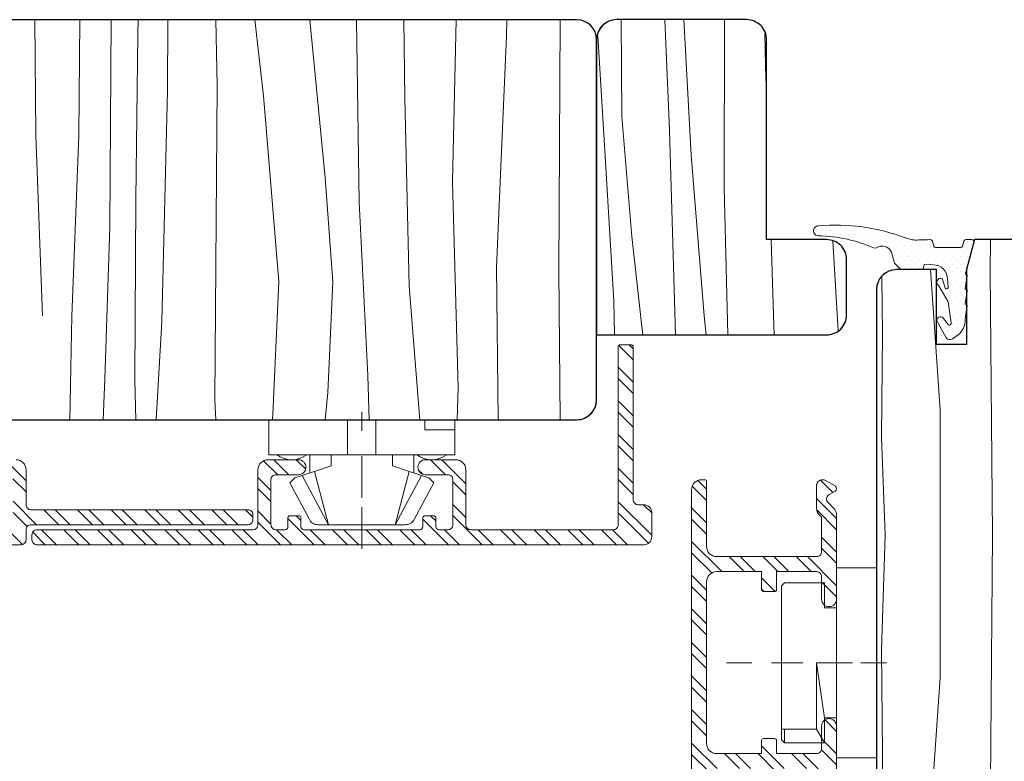
# Model space of a CAD drawing. Units: inches. Extents: x -7790.1 to -7742.1, y 996.7 to 1032.7.
# Drawn here: x -7750.8 to -7746.9, y 1019.6 to 1022.5 of the extents above; entities that cross this region are included whole.
import ezdxf

# ---------------------------------------------------------------- set-up
doc = ezdxf.new("R2010")
doc.units = ezdxf.units.IN
doc.header["$MEASUREMENT"] = 0
doc.linetypes.add('DOT_CENTER', pattern=[0.07874, 0.049213, -0.009843, 0.009843, -0.009843])
doc.layers.add('z__DIMENSION', color=7, linetype='Continuous')
for name, color, linetype, lineweight in [('z__DIMENSION_Pen_No__242', 242, 'Continuous', 9), ('z__DIMENSION_Pen_No__243', 243, 'Continuous', 15), ('z_HATCH_GASKET_Pen_No__242', 242, 'Continuous', 9), ('zz_OUTLINE_Pen_No__243', 243, 'Continuous', 15), ('zzz_AluClad_Pen_No__242', 242, 'Continuous', 9), ('zzz_AluClad_Pen_No__244', 244, 'Continuous', 18), ('zzz_Clips_Pen_No__243', 243, 'Continuous', 15), ('zzz_Glazing_Pad_Pen_No__243', 243, 'Continuous', 15), ('zzz_Hardware_Pen_No__242', 242, 'Continuous', 9), ('zzz_Hardware_Pen_No__243', 243, 'Continuous', 15), ('zzz_Hardware_Pen_No__244', 244, 'Continuous', 18), ('zzz_Wood_Pen_No__242', 242, 'Continuous', 9), ('zzz_Wood_Pen_No__245', 245, 'Continuous', 30)]:
    doc.layers.add(name, color=color, linetype=linetype, lineweight=lineweight)
doc.dimstyles.new('GENERATED_STYLE__3', dxfattribs={"dimtxt": 0.250394, "dimasz": 0.158209, "dimexe": 0.18, "dimexo": 0.248031, "dimgap": 0.09, "dimtad": 1, "dimzin": 0, "dimdsep": 46, "dimtxsty": 'Standard', "dimblk": 'ARROWHEAD_6', "dimblk1": 'ARROWHEAD_6', "dimblk2": 'ARROWHEAD_6', "dimcen": 0.09, "dimclrd": 242, "dimclre": 242, "dimclrt": 243, "dimadec": 0, "dimazin": 0, "dimtfac": 1, "dimtdec": 4, "dimtmove": 0, "dimatfit": 3, "dimfxl": 0, "dimtolj": 1, "dimtzin": 0, "dimarcsym": 0})
pattern_1 = [(315, (0, 0), (0.0661610225, 0.0661610225), []), (315, (0, -0.04411), (0.0661610225, 0.0661610225), [])]

# ---------------------------------------------------------------- blocks, each defined once
blk = doc.blocks.new('*X26')
at = {"layer": 'zzz_Wood_Pen_No__242', "linetype": 'Continuous'}
for p, q in [((-7745.2452, 1021.7125), (-7745.2415, 1022.0674)), ((-7744.9964, 1022.0674), (-7745.0115, 1021.1087)), ((-7744.813, 1021.9267), (-7744.8142, 1022.0674)), ((-7744.6733, 1022.0674), (-7744.6772, 1021.5664)), ((-7744.5602, 1022.0674), (-7744.5536, 1021.7512)), ((-7745.4131, 1022.0423), (-7745.4177, 1020.9528)), ((-7744.3616, 1022.0435), (-7744.36, 1021.8381)), ((-7744.8353, 1020.6515), (-7744.813, 1021.9267)), ((-7744.36, 1021.8381), (-7744.3356, 1021.5462)), ((-7744.5536, 1021.7512), (-7744.5451, 1021.1085)), ((-7745.2371, 1021.2257), (-7745.2452, 1021.7125)), ((-7746.9579, 1021.6737), (-7746.9584, 1021.549)), ((-7746.7564, 1021.6737), (-7746.7419, 1021.4333)), ((-7746.6701, 1021.6737), (-7746.6331, 1021.3441)), ((-7746.51, 1021.6737), (-7746.5003, 1021.3449)), ((-7746.411, 1021.6737), (-7746.3867, 1021.3742)), ((-7747.1942, 1021.5556), (-7747.1559, 1021.0038)), ((-7746.9584, 1021.549), (-7746.9502, 1020.5105)), ((-7744.6772, 1021.5664), (-7744.6597, 1020.5105)), ((-7747.3858, 1021.5263), (-7747.3834, 1021.3054)), ((-7746.7419, 1021.4333), (-7746.7351, 1020.9256)), ((-7746.3867, 1021.3742), (-7746.344, 1020.9454)), ((-7746.6331, 1021.3441), (-7746.6003, 1021.0144)), ((-7746.5003, 1021.3449), (-7746.4868, 1020.8095)), ((-7747.3834, 1021.3054), (-7747.3871, 1020.8966)), ((-7745.2049, 1020.5105), (-7745.2371, 1021.2257)), ((-7745.0115, 1021.1087), (-7745.0053, 1020.5105)), ((-7744.5451, 1021.1085), (-7744.5404, 1020.5105)), ((-7746.6003, 1021.0144), (-7746.5728, 1020.6621)), ((-7747.1559, 1021.0038), (-7747.1559, 1020.5105)), ((-7746.344, 1020.9454), (-7746.2981, 1020.5383)), ((-7745.4177, 1020.9528), (-7745.4216, 1020.5105)), ((-7747.3871, 1020.8966), (-7747.3723, 1020.5105)), ((-7746.7351, 1020.9256), (-7746.7163, 1020.5105)), ((-7746.2759, 1020.8863), (-7746.2706, 1020.7604)), ((-7746.0974, 1020.8863), (-7746.0935, 1020.7696)), ((-7745.83, 1020.8863), (-7745.8276, 1020.5105)), ((-7745.5897, 1020.5105), (-7745.5996, 1020.8863)), ((-7746.4868, 1020.8095), (-7746.4434, 1020.5105)), ((-7746.2706, 1020.7604), (-7746.2621, 1020.6042)), ((-7746.0935, 1020.7696), (-7746.0847, 1020.5105)), ((-7746.5728, 1020.6621), (-7746.5632, 1020.5105)), ((-7744.8387, 1020.5105), (-7744.8353, 1020.6515)), ((-7747.3723, 1020.5105), (-7747.3871, 1020.0574)), ((-7747.1559, 1020.5105), (-7747.1559, 1019.9503)), ((-7746.9584, 1019.405), (-7746.9502, 1020.5105)), ((-7746.7163, 1020.5105), (-7746.7351, 1020.0285)), ((-7746.5728, 1020.2919), (-7746.5632, 1020.5105)), ((-7746.4434, 1020.5105), (-7746.4868, 1020.1446)), ((-7746.344, 1020.0086), (-7746.2947, 1020.5105)), ((-7746.2981, 1020.5383), (-7746.2947, 1020.5105)), ((-7746.2372, 1018.9178), (-7746.0847, 1020.5105)), ((-7745.8276, 1020.5105), (-7745.9626, 1019.278)), ((-7745.7526, 1018.9178), (-7745.5897, 1020.5105)), ((-7745.4252, 1020.2739), (-7745.4216, 1020.5105)), ((-7745.2049, 1020.5105), (-7745.1948, 1019.6724)), ((-7745.0026, 1020.4031), (-7745.0053, 1020.5105)), ((-7744.8591, 1019.9206), (-7744.8323, 1020.5188)), ((-7744.6597, 1020.5105), (-7744.6551, 1020.3932)), ((-7744.4466, 1019.1215), (-7744.5404, 1020.5105)), ((-7745.0026, 1020.4031), (-7744.986, 1019.4099)), ((-7744.6551, 1020.3932), (-7744.6259, 1019.4645)), ((-7746.6003, 1019.9397), (-7746.5728, 1020.2919)), ((-7745.4252, 1020.2739), (-7745.4206, 1019.2928)), ((-7746.5003, 1019.6091), (-7746.4868, 1020.1446)), ((-7747.3834, 1019.6486), (-7747.3871, 1020.0574)), ((-7746.7419, 1019.5207), (-7746.7351, 1020.0285)), ((-7746.3867, 1019.5798), (-7746.344, 1020.0086)), ((-7747.1984, 1019.337), (-7747.1559, 1019.9503)), ((-7746.6331, 1019.61), (-7746.6003, 1019.9397)), ((-7744.8078, 1018.9178), (-7744.8572, 1019.9161)), ((-7747.3911, 1018.9373), (-7747.3834, 1019.6486)), ((-7745.2098, 1018.9229), (-7745.1948, 1019.6724)), ((-7746.6715, 1019.2676), (-7746.6331, 1019.61)), ((-7746.5206, 1018.9178), (-7746.5003, 1019.6091)), ((-7746.438, 1018.9471), (-7746.3867, 1019.5798)), ((-7746.7782, 1018.9178), (-7746.7419, 1019.5207)), ((-7744.6259, 1019.4645), (-7744.6177, 1018.9178)), ((-7746.9564, 1018.9178), (-7746.9584, 1019.405)), ((-7744.986, 1019.4099), (-7744.9912, 1018.9178)), ((-7747.2204, 1018.9178), (-7747.1984, 1019.337)), ((-7746.7005, 1018.9178), (-7746.6715, 1019.2676)), ((-7745.9626, 1019.278), (-7746.0004, 1018.9178)), ((-7745.4206, 1019.2928), (-7745.4109, 1018.9178)), ((-7744.4455, 1018.9178), (-7744.4466, 1019.1215)), ((-7747.3922, 1018.9178), (-7747.3911, 1018.9373)), ((-7746.4396, 1018.9178), (-7746.438, 1018.9471)), ((-7745.2096, 1018.9178), (-7745.2098, 1018.9229))]:
    blk.add_line(p, q, dxfattribs=at)
blk = doc.blocks.new('Fill_7', base_point=(0, 0))
at = {"layer": 'zzz_Wood_Pen_No__245', "linetype": 'Continuous'}
for p, q in [((-7744.4143, 1022.0674), (-7745.3592, 1022.0674)), ((-7745.4379, 1021.9887), (-7745.4379, 1020.8863)), ((-7744.3356, 1018.9965), (-7744.3356, 1021.9887)), ((-7747.0204, 1021.6737), (-7747.0521, 1021.5556)), ((-7746.3041, 1021.6737), (-7747.0204, 1021.6737)), ((-7746.3041, 1020.8863), (-7746.3041, 1021.6737)), ((-7747.1702, 1021.5556), (-7747.3277, 1021.5556)), ((-7747.1702, 1021.2603), (-7747.1702, 1021.5556)), ((-7747.0521, 1021.5556), (-7747.0521, 1021.2603)), ((-7747.4064, 1021.4769), (-7747.4064, 1018.9178)), ((-7747.0521, 1021.2603), (-7747.1702, 1021.2603)), ((-7745.4379, 1020.8863), (-7746.3041, 1020.8863)), ((-7747.4064, 1018.9178), (-7744.4143, 1018.9178))]:
    blk.add_line(p, q, dxfattribs=at)
for centre, start, end in [((-7745.3592, 1021.9887), 90, 180), ((-7744.4143, 1021.9887), 0, 90), ((-7747.3277, 1021.4769), 90, 180), ((-7744.4143, 1018.9965), 270, 0)]:
    blk.add_arc(centre, 0.0787, start, end, dxfattribs=at)
at = {"layer": 'zzz_Wood_Pen_No__242', "linetype": 'Continuous'}
blk.add_blockref('*X26', (0, 0), dxfattribs=at)
blk = doc.blocks.new('*X28')
at = {"layer": 'zzz_Wood_Pen_No__242', "linetype": 'Continuous'}
for p, q in [((-7748.4118, 1022.5398), (-7748.4094, 1022.1582)), ((-7748.24, 1022.5398), (-7748.2213, 1022.1041)), ((-7748.1655, 1022.5398), (-7748.1368, 1022.0069)), ((-7748.0052, 1022.5398), (-7748.0059, 1021.8803)), ((-7747.846, 1022.4856), (-7747.8433, 1022.3577)), ((-7748.5047, 1022.4765), (-7748.4788, 1022.0668)), ((-7747.8433, 1022.3577), (-7747.8395, 1022.2364)), ((-7748.4094, 1022.1582), (-7748.3703, 1021.6864)), ((-7748.2213, 1022.1041), (-7748.1991, 1021.3449)), ((-7748.4788, 1022.0668), (-7748.4407, 1021.4333)), ((-7748.1368, 1022.0069), (-7748.0854, 1021.3742)), ((-7748.0059, 1021.8803), (-7747.9916, 1021.2993)), ((-7748.3703, 1021.6864), (-7748.3318, 1021.3441)), ((-7747.8218, 1021.6737), (-7747.8111, 1021.3348)), ((-7747.5783, 1021.6672), (-7747.5571, 1021.3159)), ((-7748.4407, 1021.4333), (-7748.4389, 1021.2993)), ((-7748.0854, 1021.3742), (-7748.078, 1021.2993)), ((-7748.3318, 1021.3441), (-7748.3274, 1021.2993)), ((-7748.1991, 1021.3449), (-7748.1979, 1021.2993)), ((-7747.8111, 1021.3348), (-7747.8099, 1021.2993))]:
    blk.add_line(p, q, dxfattribs=at)
blk = doc.blocks.new('Fill_8', base_point=(0, 0))
at = {"layer": 'zzz_Wood_Pen_No__245', "linetype": 'Continuous'}
for p, q in [((-7747.9182, 1022.5398), (-7748.43, 1022.5398)), ((-7748.5088, 1022.4611), (-7748.5088, 1021.2993)), ((-7747.8395, 1021.6737), (-7747.8395, 1022.4611)), ((-7747.6033, 1021.6737), (-7747.8395, 1021.6737)), ((-7747.5245, 1021.378), (-7747.5245, 1021.595)), ((-7748.5088, 1021.2993), (-7747.6033, 1021.2993))]:
    blk.add_line(p, q, dxfattribs=at)
for centre, radius, start, end in [((-7748.43, 1022.4611), 0.0787, 90, 180), ((-7747.918, 1022.4613), 0.0785, 359.8383, 90.1617), ((-7747.6025, 1021.5958), 0.0779, 359.3929, 90.6071), ((-7747.6018, 1021.3765), 0.0772, 268.8763, 1.1237)]:
    blk.add_arc(centre, radius, start, end, dxfattribs=at)
at = {"layer": 'zzz_Wood_Pen_No__242', "linetype": 'Continuous'}
blk.add_blockref('*X28', (0, 0), dxfattribs=at)
blk = doc.blocks.new('*X34')
at = {"layer": 'zzz_Wood_Pen_No__242', "linetype": 'Continuous'}
for p, q in [((-7751.9986, 1022.5395), (-7752.0018, 1022.2306)), ((-7751.8221, 1021.8213), (-7751.8119, 1022.5395)), ((-7751.6285, 1022.5395), (-7751.6877, 1021.9171)), ((-7751.5065, 1022.5395), (-7751.5398, 1022.0405)), ((-7751.3871, 1022.5395), (-7751.4036, 1022.0579)), ((-7751.2635, 1022.2791), (-7751.257, 1022.5395)), ((-7751.0692, 1022.5395), (-7751.0675, 1022.2599)), ((-7750.9507, 1022.4828), (-7750.9518, 1022.5395)), ((-7750.8453, 1022.5395), (-7750.8396, 1021.7246)), ((-7750.7218, 1022.5395), (-7750.718, 1022.0843)), ((-7750.5445, 1022.5395), (-7750.5483, 1022.0843)), ((-7750.421, 1022.5395), (-7750.4267, 1021.7246)), ((-7750.3156, 1022.4828), (-7750.3145, 1022.5395)), ((-7750.1971, 1022.5395), (-7750.1988, 1022.2599)), ((-7750.0028, 1022.2791), (-7750.0093, 1022.5395)), ((-7749.855, 1022.5395), (-7749.8213, 1022.2405)), ((-7749.6378, 1022.5395), (-7749.5785, 1021.9171)), ((-7749.4442, 1021.8213), (-7749.4544, 1022.5395)), ((-7749.2677, 1022.5395), (-7749.2645, 1022.2306)), ((-7749.0763, 1021.9025), (-7749.062, 1022.5395)), ((-7748.8622, 1022.5395), (-7748.8638, 1022.4762)), ((-7748.653, 1022.5395), (-7748.6572, 1021.549)), ((-7750.9419, 1021.8313), (-7750.9507, 1022.4828)), ((-7750.3244, 1021.8313), (-7750.3156, 1022.4828)), ((-7748.8638, 1022.4762), (-7748.9037, 1021.5648)), ((-7751.2536, 1021.0433), (-7751.2635, 1022.2791)), ((-7751.0675, 1022.2599), (-7751.0451, 1021.3517)), ((-7750.1988, 1022.2599), (-7750.2212, 1021.3517)), ((-7750.0127, 1021.0433), (-7750.0028, 1022.2791)), ((-7752.0018, 1022.2306), (-7752.0193, 1021.4902)), ((-7749.8213, 1022.2405), (-7749.7609, 1021.5091)), ((-7749.2645, 1022.2306), (-7749.247, 1021.4902)), ((-7751.4036, 1022.0579), (-7751.4036, 1021.1846)), ((-7750.718, 1022.0843), (-7750.6909, 1021.374)), ((-7750.5483, 1022.0843), (-7750.5754, 1021.374)), ((-7751.5398, 1022.0405), (-7751.5398, 1021.3244)), ((-7751.6877, 1021.9171), (-7751.7179, 1021.5091)), ((-7749.5785, 1021.9171), (-7749.5484, 1021.5091)), ((-7749.0541, 1021.09), (-7749.0763, 1021.9025)), ((-7751.8565, 1021.1395), (-7751.8221, 1021.8213)), ((-7750.9384, 1021.1205), (-7750.9419, 1021.8313)), ((-7750.3279, 1021.1205), (-7750.3244, 1021.8313)), ((-7749.4098, 1021.1395), (-7749.4442, 1021.8213)), ((-7750.8396, 1021.7246), (-7750.8209, 1021.1255)), ((-7750.4267, 1021.7246), (-7750.4454, 1021.1255)), ((-7748.9037, 1021.5648), (-7748.8969, 1020.9649)), ((-7748.6572, 1021.549), (-7748.6525, 1020.9646)), ((-7752.0193, 1021.4902), (-7752.058, 1021.0064)), ((-7751.7179, 1021.5091), (-7751.6988, 1021.0714)), ((-7749.7609, 1021.5091), (-7749.7834, 1021.0148)), ((-7749.5484, 1021.5091), (-7749.5675, 1021.0714)), ((-7749.247, 1021.4902), (-7749.2049, 1020.9646)), ((-7750.5754, 1021.374), (-7750.5834, 1020.9645)), ((-7751.5398, 1021.3244), (-7751.5282, 1020.9646)), ((-7751.0451, 1021.3517), (-7751.022, 1020.9646)), ((-7750.2212, 1021.3517), (-7750.2443, 1020.9646)), ((-7751.4036, 1021.1846), (-7751.4036, 1020.9646)), ((-7751.8619, 1020.9646), (-7751.8565, 1021.1395)), ((-7750.8209, 1021.1255), (-7750.8144, 1020.9646)), ((-7750.4454, 1021.1255), (-7750.4519, 1020.9646)), ((-7749.4044, 1020.9646), (-7749.4098, 1021.1395)), ((-7750.9426, 1020.9646), (-7750.9384, 1021.1205)), ((-7750.3237, 1020.9646), (-7750.3279, 1021.1205)), ((-7749.0582, 1020.9646), (-7749.0541, 1021.09)), ((-7751.6988, 1021.0714), (-7751.6884, 1020.9646)), ((-7749.5675, 1021.0714), (-7749.5778, 1020.9646)), ((-7751.2576, 1020.9646), (-7751.2536, 1021.0433)), ((-7750.0087, 1020.9646), (-7750.0127, 1021.0433)), ((-7749.7834, 1021.0148), (-7749.785, 1020.9646))]:
    blk.add_line(p, q, dxfattribs=at)
blk = doc.blocks.new('Fill_11', base_point=(0, 0))
at = {"layer": 'zzz_Wood_Pen_No__245', "linetype": 'Continuous'}
for p, q in [((-7748.5875, 1022.5395), (-7752.1073, 1022.5395)), ((-7752.186, 1022.4607), (-7752.186, 1021.4371)), ((-7748.5088, 1021.0434), (-7748.5088, 1022.4607)), ((-7752.1073, 1021.3583), (-7752.0679, 1021.3583)), ((-7752.0679, 1021.3583), (-7752.0679, 1021.0434)), ((-7751.9892, 1020.9646), (-7748.5875, 1020.9646))]:
    blk.add_line(p, q, dxfattribs=at)
for centre, start, end in [((-7752.1073, 1022.4607), 90, 180), ((-7748.5875, 1022.4607), 0, 90), ((-7752.1073, 1021.4371), 180, 270), ((-7751.9892, 1021.0434), 180, 270), ((-7748.5875, 1021.0434), 270, 0)]:
    blk.add_arc(centre, 0.0787, start, end, dxfattribs=at)
at = {"layer": 'zzz_Wood_Pen_No__242', "linetype": 'Continuous'}
blk.add_blockref('*X34', (0, 0), dxfattribs=at)
blk = doc.blocks.new('*D112')
at = {"layer": 'z__DIMENSION_Pen_No__242', "linetype": 'Continuous'}
for p, q in [((-7753.3548, 1024.8233), (-7753.3548, 1024.9482)), ((-7753.0993, 1024.8233), (-7753.5109, 1024.8233)), ((-7753.3548, 1018.1302), (-7753.3548, 1024.8233)), ((-7747.8513, 1018.1302), (-7753.5109, 1018.1302)), ((-7753.3548, 1018.0053), (-7753.3548, 1018.1302))]:
    blk.add_line(p, q, dxfattribs=at)
at = {"layer": 'z__DIMENSION_Pen_No__243', "linetype": 'Continuous'}
for p, q in [((-7753.2715, 1024.74), (-7753.4381, 1024.9066)), ((-7753.4381, 1018.2135), (-7753.2715, 1018.047))]:
    blk.add_line(p, q, dxfattribs=at)
at = {"layer": 'z__DIMENSION_Pen_No__243', "insert": (-7753.4049, 1021.0714), "char_height": 0.250394, "attachment_point": 7, "rotation": 90}
blk.add_mtext('\\A1;{\\Ftxt.shx;6.69"}', dxfattribs=at)
blk = doc.blocks.new('ARROWHEAD_6')
at = {"color": 0, "linetype": 'Continuous', "lineweight": 0}
for p, q in [((-0.5, -0.5), (0.5, 0.5)), ((0, 0), (-1, 0))]:
    blk.add_line(p, q, dxfattribs=at)

msp = doc.modelspace()

# ---------------------------------------------------------------- hatches: boundary and pattern name
at = {"layer": 'z_HATCH_GASKET_Pen_No__242', "linetype": 'Continuous'}
h = msp.add_hatch(dxfattribs=at)
h.set_pattern_fill('03___Stipple__Gasket', color=256, style=0, pattern_type=2)
h.set_pattern_definition([(45, (0, 0), (-0.014731391275, 0.014731391275), [0, -0.020833333333])])
h.paths.add_polyline_path([(-7747.6367, 1021.7282, 0.734146), (-7747.6448, 1021.6915, 0.125741), (-7747.6354, 1021.6889, -0.09669), (-7747.4144, 1021.6404), (-7747.4067, 1021.6412, -0.484697), (-7747.3474, 1021.6238), (-7747.3357, 1021.5814), (-7747.31, 1021.5556), (-7747.2233, 1021.5556), (-7747.2181, 1021.5753), (-7747.1819, 1021.5751, -0.370015), (-7747.1269, 1021.5214), (-7747.124, 1021.4883, -0.546556), (-7747.1345, 1021.4802), (-7747.1477, 1021.5209, 0.913422), (-7747.1608, 1021.4924), (-7747.124, 1021.4285), (-7747.1123, 1021.3466, -0.659501), (-7747.1247, 1021.3391), (-7747.1469, 1021.368, 0.880598), (-7747.1654, 1021.3479), (-7747.1327, 1021.287, 0.385231), (-7747.1065, 1021.2834), (-7747.0851, 1021.2985, 0.221137), (-7747.0571, 1021.3587), (-7747.0571, 1021.363), (-7747.0492, 1021.4139, 0.414216), (-7747.0532, 1021.4178, -0.278454), (-7747.0566, 1021.4199, -0.161112), (-7747.057, 1021.4223), (-7747.0493, 1021.4723), (-7747.0492, 1021.4729, 0.414216), (-7747.0532, 1021.4769, -0.460208), (-7747.057, 1021.4814), (-7747.0492, 1021.532, 0.328583), (-7747.052, 1021.5357), (-7747.0531, 1021.5361, -0.402796), (-7747.0558, 1021.5409), (-7747.0228, 1021.6638, 0.493145), (-7747.0304, 1021.6737), (-7747.0549, 1021.6737, 0.339453), (-7747.0625, 1021.6679), (-7747.0678, 1021.648, -0.339453), (-7747.0754, 1021.6422), (-7747.1736, 1021.6422, -0.339453), (-7747.1812, 1021.648), (-7747.1865, 1021.6679, 0.339498), (-7747.1941, 1021.6737, 0.014551), (-7747.2399, 1021.6724, -0.105241), (-7747.2917, 1021.6803, 0.111946)])
at = {"layer": 'zzz_AluClad_Pen_No__242', "linetype": 'Continuous'}
h = msp.add_hatch(dxfattribs=at)
h.set_pattern_fill('ANSI32', color=256, style=0, pattern_type=2)
h.set_pattern_definition(pattern_1)
h.paths.add_polyline_path([(-7751.4058, 1020.5434), (-7751.4058, 1020.5788, 0.414214), (-7751.4137, 1020.5867), (-7751.4492, 1020.5867, 0.414214), (-7751.457, 1020.5788), (-7751.457, 1020.5434, -0.414214), (-7751.4688, 1020.5316), (-7751.5043, 1020.5316, -0.414214), (-7751.524, 1020.5513), (-7751.524, 1020.7284, -0.414214), (-7751.5043, 1020.7481), (-7751.4157, 1020.7481, 0.414214), (-7751.3862, 1020.7776, 0.414214), (-7751.4157, 1020.8072), (-7751.5358, 1020.8072, 0.414214), (-7751.5751, 1020.7678), (-7751.5751, 1020.5513, -0.414214), (-7751.5948, 1020.5316), (-7752.156, 1020.5316, -0.414214), (-7752.1757, 1020.5513), (-7752.1757, 1021.252, 0.414214), (-7752.1836, 1021.2599), (-7752.2269, 1021.2599, 0.414214), (-7752.2348, 1021.252), (-7752.2348, 1020.6497, -0.414214), (-7752.2545, 1020.63), (-7752.2761, 1020.63, 0.414214), (-7752.3076, 1020.5985), (-7752.3076, 1020.504, 0.414214), (-7752.2761, 1020.4725), (-7750.7759, 1020.4725, 0.414214), (-7750.7562, 1020.4922), (-7750.7562, 1020.5316, -0.414214), (-7750.7366, 1020.5513), (-7749.8822, 1020.5513, 0.414214), (-7749.8625, 1020.5709), (-7749.8625, 1020.5906, 0.414214), (-7749.8822, 1020.6103), (-7750.7366, 1020.6103, -0.414214), (-7750.7562, 1020.63), (-7750.7562, 1020.7678, 0.414214), (-7750.7956, 1020.8072), (-7750.9157, 1020.8072, 0.414214), (-7750.9452, 1020.7776, 0.414214), (-7750.9157, 1020.7481), (-7750.8271, 1020.7481, -0.414214), (-7750.8074, 1020.7284), (-7750.8074, 1020.5513, -0.414214), (-7750.8271, 1020.5316), (-7750.8625, 1020.5316, -0.414214), (-7750.8743, 1020.5434), (-7750.8743, 1020.5788, 0.414214), (-7750.8822, 1020.5867), (-7750.9177, 1020.5867, 0.414214), (-7750.9255, 1020.5788), (-7750.9255, 1020.5434, -0.414214), (-7750.9373, 1020.5316), (-7751.394, 1020.5316, -0.414214)])
h = msp.add_hatch(dxfattribs=at)
h.set_pattern_fill('ANSI32', color=256, style=0, pattern_type=2)
h.set_pattern_definition(pattern_1)
h.paths.add_polyline_path([(-7749.1499, 1020.5867), (-7749.1854, 1020.5867, 0.414214), (-7749.1932, 1020.5788), (-7749.1932, 1020.5434, -0.414214), (-7749.2051, 1020.5316), (-7749.6617, 1020.5316, -0.414214), (-7749.6736, 1020.5434), (-7749.6736, 1020.5788, 0.414214), (-7749.6814, 1020.5867), (-7749.7169, 1020.5867, 0.414214), (-7749.7247, 1020.5788), (-7749.7247, 1020.5434, -0.414214), (-7749.7366, 1020.5316), (-7749.772, 1020.5316, -0.414214), (-7749.7917, 1020.5513), (-7749.7917, 1020.7284, -0.414214), (-7749.772, 1020.7481), (-7749.6834, 1020.7481, 0.414214), (-7749.6539, 1020.7776, 0.414214), (-7749.6834, 1020.8072), (-7749.8035, 1020.8072, 0.414214), (-7749.8429, 1020.7678), (-7749.8429, 1020.5513, -0.414214), (-7749.8625, 1020.5316), (-7750.7131, 1020.5316, 0.414214), (-7750.7328, 1020.5119), (-7750.7328, 1020.4922, 0.414214), (-7750.7131, 1020.4725), (-7748.3234, 1020.4725, 0.414214), (-7748.2919, 1020.504), (-7748.2919, 1020.5985, 0.414214), (-7748.3234, 1020.63), (-7748.345, 1020.63, -0.414214), (-7748.3647, 1020.6497), (-7748.3647, 1021.252, 0.414214), (-7748.3726, 1021.2599), (-7748.4159, 1021.2599, 0.414214), (-7748.4238, 1021.252), (-7748.4238, 1020.5513, -0.414214), (-7748.4434, 1020.5316), (-7749.0043, 1020.5316, -0.414214), (-7749.024, 1020.5513), (-7749.024, 1020.7678, 0.414214), (-7749.0633, 1020.8072), (-7749.1834, 1020.8072, 0.414214), (-7749.2129, 1020.7776, 0.414214), (-7749.1834, 1020.7481), (-7749.0948, 1020.7481, -0.414214), (-7749.0751, 1020.7284), (-7749.0751, 1020.5513, -0.414214), (-7749.0948, 1020.5316), (-7749.1303, 1020.5316, -0.414214), (-7749.1421, 1020.5434), (-7749.1421, 1020.5788, 0.414214)])
at = {"layer": 'zzz_Hardware_Pen_No__242', "linetype": 'Continuous'}
h = msp.add_hatch(dxfattribs=at)
h.set_pattern_fill('ANSI32', color=256, style=0, pattern_type=2)
h.set_pattern_definition(pattern_1)
h.paths.add_polyline_path([(-7748.1348, 1020.6893), (-7748.1348, 1018.459, 0.315299), (-7748.0053, 1018.274), (-7747.6167, 1018.1326, 0.087489), (-7747.6033, 1018.1302, 0.414214), (-7747.5639, 1018.1696), (-7747.5639, 1018.205, 0.414214), (-7747.6033, 1018.2444), (-7747.6151, 1018.2444, 0.414214), (-7747.623, 1018.2365), (-7747.623, 1018.1977), (-7747.7281, 1018.236, -0.315299), (-7747.7411, 1018.2545), (-7747.7411, 1018.3861, -0.414214), (-7747.7214, 1018.4058), (-7747.623, 1018.4058), (-7747.623, 1018.3704, 0.414214), (-7747.6151, 1018.3625), (-7747.6033, 1018.3625, 0.414214), (-7747.5639, 1018.4019), (-7747.5639, 1018.4452, 0.414214), (-7747.5836, 1018.4649), (-7747.6623, 1018.4649, -0.414214), (-7747.682, 1018.4846), (-7747.682, 1018.7957, -0.414214), (-7747.6623, 1018.8154), (-7747.6033, 1018.8154, 0.414214), (-7747.5639, 1018.8548), (-7747.5639, 1018.9828, 0.414214), (-7747.5934, 1019.0123, 0.414214), (-7747.623, 1018.9828), (-7747.623, 1018.8942, -0.414214), (-7747.6426, 1018.8745), (-7747.8001, 1018.8745), (-7747.8001, 1018.9257, 0.414214), (-7747.808, 1018.9335), (-7747.8513, 1018.9335, 0.414214), (-7747.8592, 1018.9257), (-7747.8592, 1018.8745), (-7748.0363, 1018.8745, -0.414214), (-7748.0757, 1018.9139), (-7748.0757, 1019.5517, -0.414214), (-7748.0363, 1019.591), (-7747.8592, 1019.591), (-7747.8592, 1019.5202, 0.414214), (-7747.8513, 1019.5123), (-7747.808, 1019.5123, 0.414214), (-7747.8001, 1019.5202), (-7747.8001, 1019.591), (-7747.6426, 1019.591, -0.414214), (-7747.623, 1019.5713), (-7747.623, 1019.4828, 0.414214), (-7747.5934, 1019.4532, 0.414214), (-7747.5639, 1019.4828), (-7747.5639, 1019.7583, 0.414214), (-7747.5934, 1019.7879, 0.414214), (-7747.623, 1019.7583), (-7747.623, 1019.6698, -0.414214), (-7747.6426, 1019.6501), (-7747.8001, 1019.6501), (-7747.8001, 1019.7013, 0.414214), (-7747.808, 1019.7091), (-7747.8513, 1019.7091, 0.414214), (-7747.8592, 1019.7013), (-7747.8592, 1019.6501), (-7748.0363, 1019.6501, -0.414214), (-7748.0757, 1019.6895), (-7748.0757, 1020.3272, -0.414214), (-7748.0363, 1020.3666), (-7747.8592, 1020.3666), (-7747.8592, 1020.2957, 0.414214), (-7747.8513, 1020.2879), (-7747.808, 1020.2879, 0.414214), (-7747.8001, 1020.2957), (-7747.8001, 1020.3666), (-7747.6426, 1020.3666, -0.414214), (-7747.623, 1020.3469), (-7747.623, 1020.2583, 0.414214), (-7747.5934, 1020.2288, 0.414214), (-7747.5639, 1020.2583), (-7747.5639, 1020.5889, 0.198912), (-7747.5754, 1020.6168), (-7747.5975, 1020.6388, -0.198912), (-7747.6033, 1020.6528, -0.267949), (-7747.5934, 1020.6698), (-7747.5698, 1020.6834, 0.267949), (-7747.5639, 1020.6937, 0.267949), (-7747.5698, 1020.7039), (-7747.6072, 1020.7255, 0.131652), (-7747.619, 1020.7287, 0.414214), (-7747.6426, 1020.705), (-7747.6426, 1020.6168, 0.198912), (-7747.6311, 1020.5889), (-7747.623, 1020.5808), (-7747.623, 1020.4454, -0.414214), (-7747.6426, 1020.4257), (-7748.0363, 1020.4257, -0.414214), (-7748.0757, 1020.465), (-7748.0757, 1020.7208, 0.414214), (-7748.0836, 1020.7287), (-7748.0954, 1020.7287, 0.414214)])
h.paths.add_polyline_path([(-7747.9851, 1018.3295, -0.315299), (-7748.0757, 1018.459), (-7748.0757, 1018.7761, -0.414214), (-7748.0363, 1018.8154), (-7747.7608, 1018.8154, -0.414214), (-7747.7411, 1018.7957), (-7747.7411, 1018.4846, -0.414214), (-7747.7608, 1018.4649, 0.414214), (-7747.8001, 1018.4255), (-7747.8001, 1018.2903, -0.520567), (-7747.8265, 1018.2718)], flags=0)

# ---------------------------------------------------------------- linework, layer by layer
at = {"layer": 'z_HATCH_GASKET_Pen_No__242', "linetype": 'Continuous', "flags": 128}
msp.add_lwpolyline([(-7747.6367, 1021.7282, 0.734146), (-7747.6448, 1021.6915, 0.125741), (-7747.6354, 1021.6889, -0.09669), (-7747.4144, 1021.6404), (-7747.4067, 1021.6412, -0.484697), (-7747.3474, 1021.6238), (-7747.3357, 1021.5814), (-7747.31, 1021.5556), (-7747.2233, 1021.5556), (-7747.2181, 1021.5753), (-7747.1819, 1021.5751, -0.370015), (-7747.1269, 1021.5214), (-7747.124, 1021.4883, -0.546556), (-7747.1345, 1021.4802), (-7747.1477, 1021.5209, 0.913422), (-7747.1608, 1021.4924), (-7747.124, 1021.4285), (-7747.1123, 1021.3466, -0.659501), (-7747.1247, 1021.3391), (-7747.1469, 1021.368, 0.880598), (-7747.1654, 1021.3479), (-7747.1327, 1021.287, 0.385231), (-7747.1065, 1021.2834), (-7747.0851, 1021.2985, 0.221137), (-7747.0571, 1021.3587), (-7747.0571, 1021.363), (-7747.0492, 1021.4139, 0.414216), (-7747.0532, 1021.4178, -0.278454), (-7747.0566, 1021.4199, -0.161112), (-7747.057, 1021.4223), (-7747.0493, 1021.4723), (-7747.0492, 1021.4729, 0.414216), (-7747.0532, 1021.4769, -0.460208), (-7747.057, 1021.4814), (-7747.0492, 1021.532, 0.328583), (-7747.052, 1021.5357), (-7747.0531, 1021.5361, -0.402796), (-7747.0558, 1021.5409), (-7747.0228, 1021.6638, 0.493145), (-7747.0304, 1021.6737), (-7747.0549, 1021.6737, 0.339453), (-7747.0625, 1021.6679), (-7747.0678, 1021.648, -0.339453), (-7747.0754, 1021.6422), (-7747.1736, 1021.6422, -0.339453), (-7747.1812, 1021.648), (-7747.1865, 1021.6679, 0.339498), (-7747.1941, 1021.6737, 0.014551), (-7747.2399, 1021.6724, -0.105241), (-7747.2917, 1021.6803, 0.111946)], format="xyb", close=True, dxfattribs=at)
at = {"layer": 'zz_OUTLINE_Pen_No__243', "linetype": 'Continuous', "flags": 128}
for points in [[(-7748.5875, 1022.5395), (-7752.1073, 1022.5395, 0.414214), (-7752.186, 1022.4607), (-7752.186, 1021.4371, 0.414214), (-7752.1073, 1021.3583), (-7752.0679, 1021.3583), (-7752.0679, 1021.0434, 0.414214), (-7751.9892, 1020.9646), (-7748.5875, 1020.9646, 0.414214), (-7748.5088, 1021.0434), (-7748.5088, 1021.9691), (-7748.5088, 1022.4607, 0.414214)], [(-7747.5245, 1021.378, -0.42575), (-7747.6033, 1021.2993), (-7748.5088, 1021.2993), (-7748.5088, 1022.4611, -0.414214), (-7748.43, 1022.5398), (-7747.9182, 1022.5398, -0.415867), (-7747.8395, 1022.4611), (-7747.8395, 1021.6737), (-7747.6033, 1021.6737, -0.420434), (-7747.5245, 1021.595)], [(-7747.4064, 1018.9178), (-7744.4143, 1018.9178, 0.414214), (-7744.3356, 1018.9965), (-7744.3356, 1021.9887, 0.414214), (-7744.4143, 1022.0674), (-7745.3592, 1022.0674, 0.414214), (-7745.4379, 1021.9887), (-7745.4379, 1020.8863), (-7746.3041, 1020.8863), (-7746.3041, 1021.6737), (-7747.0204, 1021.6737), (-7747.0521, 1021.5556), (-7747.0521, 1021.2603), (-7747.1702, 1021.2603), (-7747.1702, 1021.5556), (-7747.3277, 1021.5556, 0.414214), (-7747.4064, 1021.4769)], [(-7749.1499, 1020.5867, -0.414214), (-7749.1421, 1020.5788), (-7749.1421, 1020.5434, 0.414214), (-7749.1303, 1020.5316), (-7749.0948, 1020.5316, 0.414214), (-7749.0751, 1020.5513), (-7749.0751, 1020.7284, 0.414214), (-7749.0948, 1020.7481), (-7749.1834, 1020.7481, -0.414214), (-7749.2129, 1020.7776, -0.414214), (-7749.1834, 1020.8072), (-7749.0633, 1020.8072, -0.414214), (-7749.024, 1020.7678), (-7749.024, 1020.5513, 0.414214), (-7749.0043, 1020.5316), (-7748.4434, 1020.5316, 0.414214), (-7748.4238, 1020.5513), (-7748.4238, 1021.252, -0.414214), (-7748.4159, 1021.2599), (-7748.3726, 1021.2599, -0.414214), (-7748.3647, 1021.252), (-7748.3647, 1020.6497, 0.414214), (-7748.345, 1020.63), (-7748.3234, 1020.63, -0.414214), (-7748.2919, 1020.5985), (-7748.2919, 1020.504, -0.414214), (-7748.3234, 1020.4725), (-7750.7131, 1020.4725, -0.414214), (-7750.7328, 1020.4922), (-7750.7328, 1020.5119, -0.414214), (-7750.7131, 1020.5316), (-7749.8625, 1020.5316, 0.414214), (-7749.8429, 1020.5513), (-7749.8429, 1020.7678, -0.414214), (-7749.8035, 1020.8072), (-7749.6834, 1020.8072, -0.414214), (-7749.6539, 1020.7776, -0.414214), (-7749.6834, 1020.7481), (-7749.772, 1020.7481, 0.414214), (-7749.7917, 1020.7284), (-7749.7917, 1020.5513, 0.414214), (-7749.772, 1020.5316), (-7749.7366, 1020.5316, 0.414214), (-7749.7247, 1020.5434), (-7749.7247, 1020.5788, -0.414214), (-7749.7169, 1020.5867), (-7749.6814, 1020.5867, -0.414214), (-7749.6736, 1020.5788), (-7749.6736, 1020.5434, 0.414214), (-7749.6617, 1020.5316), (-7749.2051, 1020.5316, 0.414214), (-7749.1932, 1020.5434), (-7749.1932, 1020.5788, -0.414214), (-7749.1854, 1020.5867)]]:
    msp.add_lwpolyline(points, format="xyb", close=True, dxfattribs=at)
msp.add_lwpolyline([(-7750.7956, 1020.8072, -0.414214), (-7750.7562, 1020.7678), (-7750.7562, 1020.63, 0.414214), (-7750.7366, 1020.6103), (-7749.8822, 1020.6103, -0.414214), (-7749.8625, 1020.5906), (-7749.8625, 1020.5709, -0.414214), (-7749.8822, 1020.5513), (-7750.7366, 1020.5513, 0.414214), (-7750.7562, 1020.5316), (-7750.7562, 1020.4922, -0.414214), (-7750.7759, 1020.4725), (-7752.2761, 1020.4725, -0.414214)], format="xyb", dxfattribs=at)
at = {"layer": 'zzz_AluClad_Pen_No__244', "linetype": 'Continuous', "flags": 128}
msp.add_lwpolyline([(-7749.1499, 1020.5867), (-7749.1854, 1020.5867, 0.414214), (-7749.1932, 1020.5788), (-7749.1932, 1020.5434, -0.414214), (-7749.2051, 1020.5316), (-7749.6617, 1020.5316, -0.414214), (-7749.6736, 1020.5434), (-7749.6736, 1020.5788, 0.414214), (-7749.6814, 1020.5867), (-7749.7169, 1020.5867, 0.414214), (-7749.7247, 1020.5788), (-7749.7247, 1020.5434, -0.414214), (-7749.7366, 1020.5316), (-7749.772, 1020.5316, -0.414214), (-7749.7917, 1020.5513), (-7749.7917, 1020.7284, -0.414214), (-7749.772, 1020.7481), (-7749.6834, 1020.7481, 0.414214), (-7749.6539, 1020.7776, 0.414214), (-7749.6834, 1020.8072), (-7749.8035, 1020.8072, 0.414214), (-7749.8429, 1020.7678), (-7749.8429, 1020.5513, -0.414214), (-7749.8625, 1020.5316), (-7750.7131, 1020.5316, 0.414214), (-7750.7328, 1020.5119), (-7750.7328, 1020.4922, 0.414214), (-7750.7131, 1020.4725), (-7748.3234, 1020.4725, 0.414214), (-7748.2919, 1020.504), (-7748.2919, 1020.5985, 0.414214), (-7748.3234, 1020.63), (-7748.345, 1020.63, -0.414214), (-7748.3647, 1020.6497), (-7748.3647, 1021.252, 0.414214), (-7748.3726, 1021.2599), (-7748.4159, 1021.2599, 0.414214), (-7748.4238, 1021.252), (-7748.4238, 1020.5513, -0.414214), (-7748.4434, 1020.5316), (-7749.0043, 1020.5316, -0.414214), (-7749.024, 1020.5513), (-7749.024, 1020.7678, 0.414214), (-7749.0633, 1020.8072), (-7749.1834, 1020.8072, 0.414214), (-7749.2129, 1020.7776, 0.414214), (-7749.1834, 1020.7481), (-7749.0948, 1020.7481, -0.414214), (-7749.0751, 1020.7284), (-7749.0751, 1020.5513, -0.414214), (-7749.0948, 1020.5316), (-7749.1303, 1020.5316, -0.414214), (-7749.1421, 1020.5434), (-7749.1421, 1020.5788, 0.414214)], format="xyb", close=True, dxfattribs=at)
msp.add_lwpolyline([(-7752.2761, 1020.4725), (-7750.7759, 1020.4725, 0.414214), (-7750.7562, 1020.4922), (-7750.7562, 1020.5316, -0.414214), (-7750.7366, 1020.5513), (-7749.8822, 1020.5513, 0.414214), (-7749.8625, 1020.5709), (-7749.8625, 1020.5906, 0.414214), (-7749.8822, 1020.6103), (-7750.7366, 1020.6103, -0.414214), (-7750.7562, 1020.63), (-7750.7562, 1020.7678, 0.414214), (-7750.7956, 1020.8072)], format="xyb", dxfattribs=at)
at = {"layer": 'zzz_Clips_Pen_No__243', "linetype": 'Continuous'}
for p, q in [((-7749.733, 1020.9646), (-7749.7999, 1020.9646)), ((-7749.7999, 1020.8269), (-7749.7999, 1020.9646)), ((-7749.5263, 1020.9646), (-7749.733, 1020.9646)), ((-7749.5263, 1020.9646), (-7749.4895, 1020.9646)), ((-7749.4895, 1020.9646), (-7749.4338, 1020.9646)), ((-7749.4895, 1020.9646), (-7749.4895, 1020.8269)), ((-7749.4338, 1020.9646), (-7749.3781, 1020.9646)), ((-7749.3781, 1020.9646), (-7749.3413, 1020.9646)), ((-7749.3781, 1020.9646), (-7749.3781, 1020.8269)), ((-7749.0676, 1020.9646), (-7749.3413, 1020.9646)), ((-7749.1858, 1020.9646), (-7749.1858, 1020.9253)), ((-7749.0676, 1020.9646), (-7749.0676, 1020.8269)), ((-7749.1858, 1020.9253), (-7749.1393, 1020.9253)), ((-7749.1393, 1020.9253), (-7749.1221, 1020.9253)), ((-7749.1221, 1020.9253), (-7749.0676, 1020.9253)), ((-7749.7999, 1020.8269), (-7749.7684, 1020.8269)), ((-7749.7684, 1020.8269), (-7749.7283, 1020.8269)), ((-7749.7283, 1020.8269), (-7749.6503, 1020.8269)), ((-7749.6503, 1020.8269), (-7749.6385, 1020.8269)), ((-7749.6385, 1020.8269), (-7749.6385, 1020.7555)), ((-7749.6385, 1020.8269), (-7749.611, 1020.8269)), ((-7749.611, 1020.8269), (-7749.559, 1020.8269)), ((-7749.559, 1020.8269), (-7749.5545, 1020.8269)), ((-7749.5545, 1020.7828), (-7749.5545, 1020.8269)), ((-7749.5545, 1020.8269), (-7749.5263, 1020.8269)), ((-7749.5263, 1020.8269), (-7749.4895, 1020.8269)), ((-7749.4895, 1020.8269), (-7749.4338, 1020.8269)), ((-7749.4338, 1020.8269), (-7749.3781, 1020.8269)), ((-7749.3781, 1020.8269), (-7749.3413, 1020.8269)), ((-7749.3413, 1020.8269), (-7749.3086, 1020.8269)), ((-7749.3131, 1020.8269), (-7749.3131, 1020.7828)), ((-7749.3086, 1020.8269), (-7749.2566, 1020.8269)), ((-7749.2566, 1020.8269), (-7749.2173, 1020.8269)), ((-7749.2291, 1020.7555), (-7749.2291, 1020.8269)), ((-7749.2173, 1020.8269), (-7749.0991, 1020.8269)), ((-7749.0991, 1020.8269), (-7749.0676, 1020.8269)), ((-7749.6207, 1020.7613), (-7749.5545, 1020.7828)), ((-7749.3131, 1020.7828), (-7749.2468, 1020.7613)), ((-7749.6976, 1020.7363), (-7749.7173, 1020.7166)), ((-7749.6976, 1020.7363), (-7749.6691, 1020.7455)), ((-7749.6691, 1020.7455), (-7749.6385, 1020.7555)), ((-7749.5649, 1020.5513), (-7749.6691, 1020.7455)), ((-7749.6385, 1020.7555), (-7749.6207, 1020.7613)), ((-7749.5649, 1020.5513), (-7749.6207, 1020.7613)), ((-7749.3027, 1020.5513), (-7749.2468, 1020.7613)), ((-7749.3027, 1020.5513), (-7749.1985, 1020.7455)), ((-7749.2468, 1020.7613), (-7749.2167, 1020.7515)), ((-7749.2167, 1020.7515), (-7749.1985, 1020.7455)), ((-7749.1985, 1020.7455), (-7749.17, 1020.7363)), ((-7749.1503, 1020.7166), (-7749.17, 1020.7363)), ((-7749.6416, 1020.574), (-7749.7173, 1020.7166)), ((-7749.1503, 1020.7166), (-7749.226, 1020.574)), ((-7749.6059, 1020.5513), (-7749.5649, 1020.5513)), ((-7749.5649, 1020.5513), (-7749.4338, 1020.5513)), ((-7749.4338, 1020.5513), (-7749.3027, 1020.5513)), ((-7749.4338, 1020.5513), (-7749.3027, 1020.5513)), ((-7749.3027, 1020.5513), (-7749.2724, 1020.5513)), ((-7749.3027, 1020.5513), (-7749.2724, 1020.5513)), ((-7749.2724, 1020.5513), (-7749.2617, 1020.5513)), ((-7747.5639, 1020.2553), (-7747.5639, 1020.3832)), ((-7747.5639, 1019.7907), (-7747.5639, 1020.3812)), ((-7747.5639, 1020.3812), (-7747.4064, 1020.3812)), ((-7747.4064, 1020.3812), (-7747.4064, 1019.6332)), ((-7747.7804, 1020.3104), (-7747.7686, 1020.3222)), ((-7747.7804, 1019.7468), (-7747.7804, 1020.3104)), ((-7747.6112, 1020.3222), (-7747.7686, 1020.3222)), ((-7747.6112, 1020.3222), (-7747.7686, 1020.3222)), ((-7747.6112, 1020.2238), (-7747.6112, 1020.3222)), ((-7747.6112, 1020.2238), (-7747.5639, 1020.2238)), ((-7747.6426, 1020.0072), (-7747.6112, 1019.7907)), ((-7747.6426, 1020.0072), (-7747.6426, 1019.9947)), ((-7747.6426, 1019.9947), (-7747.6426, 1019.7468)), ((-7747.6112, 1019.6923), (-7747.6112, 1019.7907)), ((-7747.5639, 1019.7907), (-7747.6112, 1019.7907)), ((-7747.5639, 1019.6332), (-7747.5639, 1019.7907)), ((-7747.7686, 1019.7468), (-7747.7804, 1019.7468)), ((-7747.7804, 1019.7041), (-7747.7804, 1019.7468)), ((-7747.7686, 1019.6923), (-7747.7686, 1019.7468)), ((-7747.6426, 1019.7468), (-7747.7686, 1019.7468)), ((-7747.6112, 1019.6923), (-7747.6426, 1019.7468)), ((-7747.7686, 1019.6923), (-7747.7804, 1019.7041)), ((-7747.7686, 1019.6923), (-7747.6112, 1019.6923)), ((-7747.4064, 1019.6332), (-7747.5639, 1019.6332))]:
    msp.add_line(p, q, dxfattribs=at)
for centre, radius, start, end in [((-7749.7094, 1020.9056), 0.0984, 233.1301, 306.8699), ((-7749.1582, 1020.9056), 0.0984, 233.1301, 306.8699), ((-7749.6059, 1020.5906), 0.0394, 205, 270), ((-7749.2617, 1020.5906), 0.0394, 270, 335)]:
    msp.add_arc(centre, radius, start, end, dxfattribs=at)
at = {"layer": 'zzz_Glazing_Pad_Pen_No__243', "linetype": 'Continuous'}
for p, q in [((-7748.5088, 1021.4957), (-7748.5088, 1022.4611)), ((-7749.8039, 1020.709), (-7749.8019, 1020.709))]:
    msp.add_line(p, q, dxfattribs=at)
at = {"layer": 'zzz_Hardware_Pen_No__243', "linetype": 'Continuous'}
msp.add_line((-7748.5088, 1021.9297), (-7748.5088, 1022.4607), dxfattribs=at)
at = {"layer": 'zzz_Hardware_Pen_No__243', "linetype": 'DOT_CENTER'}
for p, q in [((-7749.4338, 1020.5208), (-7749.4338, 1020.996)), ((-7749.4338, 1020.4567), (-7749.4338, 1020.7506)), ((-7747.997, 1020.0072), (-7747.5015, 1020.0072)), ((-7747.8198, 1020.0072), (-7747.6426, 1020.0072)), ((-7747.3677, 1020.0072), (-7747.6426, 1020.0072))]:
    msp.add_line(p, q, dxfattribs=at)
at = {"layer": 'zzz_Hardware_Pen_No__243', "linetype": 'Continuous', "flags": 128}
msp.add_lwpolyline([(-7747.5639, 1019.4828), (-7747.5639, 1019.7583, 0.414214), (-7747.5934, 1019.7879, 0.414214), (-7747.623, 1019.7583), (-7747.623, 1019.6698, -0.414214), (-7747.6426, 1019.6501), (-7747.8001, 1019.6501), (-7747.8001, 1019.7013, 0.414214), (-7747.808, 1019.7091), (-7747.8513, 1019.7091, 0.414214), (-7747.8592, 1019.7013), (-7747.8592, 1019.6501), (-7748.0363, 1019.6501, -0.414214), (-7748.0757, 1019.6895), (-7748.0757, 1020.3272, -0.414214), (-7748.0363, 1020.3666), (-7747.8592, 1020.3666), (-7747.8592, 1020.2957, 0.414214), (-7747.8513, 1020.2879), (-7747.808, 1020.2879, 0.414214), (-7747.8001, 1020.2957), (-7747.8001, 1020.3666), (-7747.6426, 1020.3666, -0.414214), (-7747.623, 1020.3469), (-7747.623, 1020.2583, 0.414214), (-7747.5934, 1020.2288, 0.414214), (-7747.5639, 1020.2583), (-7747.5639, 1020.5889, 0.198912), (-7747.5754, 1020.6168), (-7747.5975, 1020.6388, -0.198912), (-7747.6033, 1020.6528, -0.267949), (-7747.5934, 1020.6698), (-7747.5698, 1020.6834, 0.267949), (-7747.5639, 1020.6937, 0.267949), (-7747.5698, 1020.7039), (-7747.6072, 1020.7255, 0.131652), (-7747.619, 1020.7287, 0.414214), (-7747.6426, 1020.705), (-7747.6426, 1020.6168, 0.198912), (-7747.6311, 1020.5889), (-7747.623, 1020.5808), (-7747.623, 1020.4454, -0.414214), (-7747.6426, 1020.4257), (-7748.0363, 1020.4257, -0.414214), (-7748.0757, 1020.465), (-7748.0757, 1020.7208, 0.414214), (-7748.0836, 1020.7287), (-7748.0954, 1020.7287, 0.414214), (-7748.1348, 1020.6893), (-7748.1348, 1018.459, 0.315299)], format="xyb", dxfattribs=at)
at = {"layer": 'zzz_Hardware_Pen_No__244', "linetype": 'Continuous', "flags": 128}
msp.add_lwpolyline([(-7747.5639, 1019.4828), (-7747.5639, 1019.7583, 0.414214), (-7747.5934, 1019.7879, 0.414214), (-7747.623, 1019.7583), (-7747.623, 1019.6698, -0.414214), (-7747.6426, 1019.6501), (-7747.8001, 1019.6501), (-7747.8001, 1019.7013, 0.414214), (-7747.808, 1019.7091), (-7747.8513, 1019.7091, 0.414214), (-7747.8592, 1019.7013), (-7747.8592, 1019.6501), (-7748.0363, 1019.6501, -0.414214), (-7748.0757, 1019.6895), (-7748.0757, 1020.3272, -0.414214), (-7748.0363, 1020.3666), (-7747.8592, 1020.3666), (-7747.8592, 1020.2957, 0.414214), (-7747.8513, 1020.2879), (-7747.808, 1020.2879, 0.414214), (-7747.8001, 1020.2957), (-7747.8001, 1020.3666), (-7747.6426, 1020.3666, -0.414214), (-7747.623, 1020.3469), (-7747.623, 1020.2583, 0.414214), (-7747.5934, 1020.2288, 0.414214), (-7747.5639, 1020.2583), (-7747.5639, 1020.5889, 0.198912), (-7747.5754, 1020.6168), (-7747.5975, 1020.6388, -0.198912), (-7747.6033, 1020.6528, -0.267949), (-7747.5934, 1020.6698), (-7747.5698, 1020.6834, 0.267949), (-7747.5639, 1020.6937, 0.267949), (-7747.5698, 1020.7039), (-7747.6072, 1020.7255, 0.131652), (-7747.619, 1020.7287, 0.414214), (-7747.6426, 1020.705), (-7747.6426, 1020.6168, 0.198912), (-7747.6311, 1020.5889), (-7747.623, 1020.5808), (-7747.623, 1020.4454, -0.414214), (-7747.6426, 1020.4257), (-7748.0363, 1020.4257, -0.414214), (-7748.0757, 1020.465), (-7748.0757, 1020.7208, 0.414214), (-7748.0836, 1020.7287), (-7748.0954, 1020.7287, 0.414214), (-7748.1348, 1020.6893), (-7748.1348, 1018.459, 0.315299)], format="xyb", dxfattribs=at)

# ---------------------------------------------------------------- block references
at = {"layer": 'zzz_Wood_Pen_No__242', "linetype": 'Continuous'}
for name in ['Fill_11', 'Fill_8', 'Fill_7']:
    msp.add_blockref(name, (0, 0), dxfattribs=at)

# ---------------------------------------------------------------- dimensions: what is measured, and where the dimension line sits
at = {"layer": 'z__DIMENSION', "color": 242, "linetype": 'Continuous', "lineweight": 9}
dim = msp.add_linear_dim(base=(-7753.3548, 1024.8233), p1=(-7747.6033, 1018.1302), p2=(-7752.8512, 1024.8233), angle=90, dimstyle='GENERATED_STYLE__3', dxfattribs=at)
dim.commit()
dim.dimension.update_dxf_attribs({"geometry": '*D112', "text_midpoint": (-7753.5301, 1021.4652), "dimtype": 160, "text_rotation": 90})

doc.saveas('drawing.dxf')
